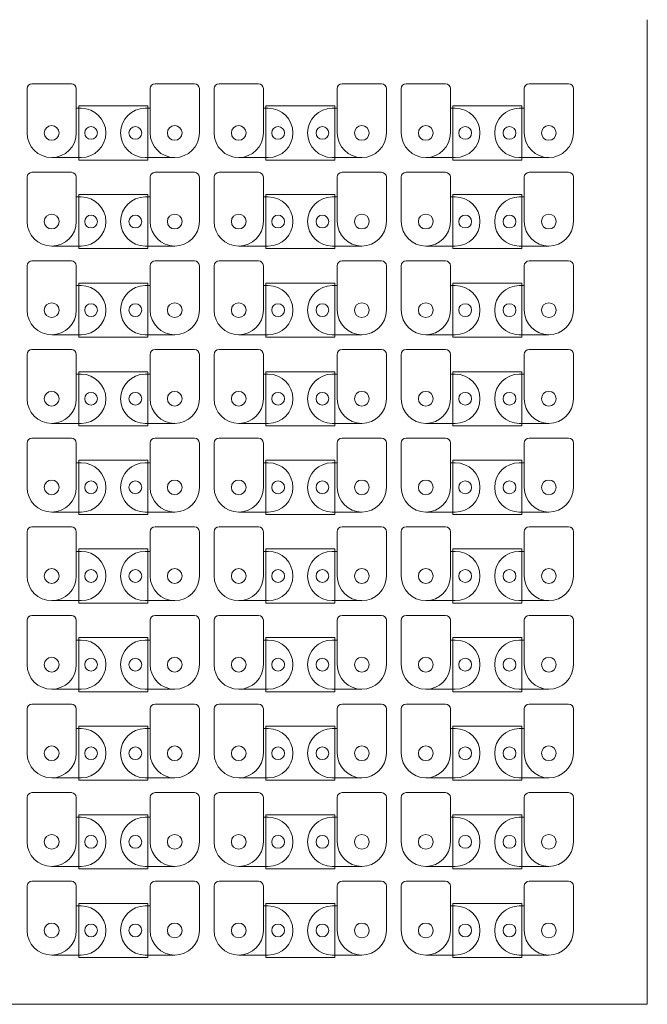
# Model space of a CAD drawing. Units: millimetres. Extents: x -30 to 250, y -5 to 200.
# Drawn here: x 122 to 250, y 0 to 200 of the extents above; entities that cross this region are included whole.
import ezdxf

# ---------------------------------------------------------------- set-up
doc = ezdxf.new("R2010")
doc.units = ezdxf.units.MM
doc.layers.get('0').update_dxf_attribs({"linetype": 'CONTINUOUS', "lineweight": 0})

msp = doc.modelspace()

# ---------------------------------------------------------------- linework, layer by layer
for p, q in [((250, 0), (250, 200)), ((124, 177), (124, 186)), ((125, 187), (133, 187)), ((134, 186), (134, 182)), ((149, 186), (149, 182)), ((158, 187), (150, 187)), ((159, 177), (159, 186)), ((162, 177), (162, 186)), ((163, 187), (171, 187)), ((172, 186), (172, 182)), ((187, 186), (187, 182)), ((196, 187), (188, 187)), ((197, 177), (197, 186)), ((200, 177), (200, 186)), ((201, 187), (209, 187)), ((210, 186), (210, 182)), ((225, 186), (225, 182)), ((234, 187), (226, 187)), ((235, 177), (235, 186)), ((135, 182), (134, 182)), ((134, 182), (134, 177)), ((134.5, 182.5), (148.5, 182.5)), ((134.5, 171.5), (134.5, 182.5)), ((148, 182), (149, 182)), ((148.5, 182.5), (148.5, 171.5)), ((149, 182), (149, 177)), ((173, 182), (172, 182)), ((172, 182), (172, 177)), ((172.5, 182.5), (186.5, 182.5)), ((172.5, 171.5), (172.5, 182.5)), ((186, 182), (187, 182)), ((186.5, 182.5), (186.5, 171.5)), ((187, 182), (187, 177)), ((211, 182), (210, 182)), ((210, 182), (210, 177)), ((210.5, 182.5), (224.5, 182.5)), ((210.5, 171.5), (210.5, 182.5)), ((224, 182), (225, 182)), ((224.5, 182.5), (224.5, 171.5)), ((225, 182), (225, 177)), ((140, 177), (140, 177)), ((143, 177), (143, 177)), ((178, 177), (178, 177)), ((181, 177), (181, 177)), ((216, 177), (216, 177)), ((219, 177), (219, 177)), ((129, 172), (129, 172)), ((129, 172), (134, 172)), ((134, 172), (135, 172)), ((149, 172), (148, 172)), ((154, 172), (149, 172)), ((154, 172), (154, 172)), ((167, 172), (167, 172)), ((167, 172), (172, 172)), ((172, 172), (173, 172)), ((187, 172), (186, 172)), ((192, 172), (187, 172)), ((192, 172), (192, 172)), ((205, 172), (205, 172)), ((205, 172), (210, 172)), ((210, 172), (211, 172)), ((225, 172), (224, 172)), ((230, 172), (225, 172)), ((230, 172), (230, 172)), ((148.5, 171.5), (134.5, 171.5)), ((186.5, 171.5), (172.5, 171.5)), ((224.5, 171.5), (210.5, 171.5)), ((124, 159), (124, 168)), ((125, 169), (133, 169)), ((134, 168), (134, 164)), ((149, 168), (149, 164)), ((158, 169), (150, 169)), ((159, 159), (159, 168)), ((162, 159), (162, 168)), ((163, 169), (171, 169)), ((172, 168), (172, 164)), ((187, 168), (187, 164)), ((196, 169), (188, 169)), ((197, 159), (197, 168)), ((200, 159), (200, 168)), ((201, 169), (209, 169)), ((210, 168), (210, 164)), ((225, 168), (225, 164)), ((234, 169), (226, 169)), ((235, 159), (235, 168)), ((135, 164), (134, 164)), ((134, 164), (134, 159)), ((134.5, 164.5), (148.5, 164.5)), ((134.5, 153.5), (134.5, 164.5)), ((148, 164), (149, 164)), ((148.5, 164.5), (148.5, 153.5)), ((149, 164), (149, 159)), ((173, 164), (172, 164)), ((172, 164), (172, 159)), ((172.5, 164.5), (186.5, 164.5)), ((172.5, 153.5), (172.5, 164.5)), ((186, 164), (187, 164)), ((186.5, 164.5), (186.5, 153.5)), ((187, 164), (187, 159)), ((211, 164), (210, 164)), ((210, 164), (210, 159)), ((210.5, 164.5), (224.5, 164.5)), ((210.5, 153.5), (210.5, 164.5)), ((224, 164), (225, 164)), ((224.5, 164.5), (224.5, 153.5)), ((225, 164), (225, 159)), ((140, 159), (140, 159)), ((143, 159), (143, 159)), ((178, 159), (178, 159)), ((181, 159), (181, 159)), ((216, 159), (216, 159)), ((219, 159), (219, 159)), ((129, 154), (129, 154)), ((129, 154), (134, 154)), ((134, 154), (135, 154)), ((149, 154), (148, 154)), ((154, 154), (149, 154)), ((154, 154), (154, 154)), ((167, 154), (167, 154)), ((167, 154), (172, 154)), ((172, 154), (173, 154)), ((187, 154), (186, 154)), ((192, 154), (187, 154)), ((192, 154), (192, 154)), ((205, 154), (205, 154)), ((205, 154), (210, 154)), ((210, 154), (211, 154)), ((225, 154), (224, 154)), ((230, 154), (225, 154)), ((230, 154), (230, 154)), ((148.5, 153.5), (134.5, 153.5)), ((186.5, 153.5), (172.5, 153.5)), ((224.5, 153.5), (210.5, 153.5)), ((124, 141), (124, 150)), ((125, 151), (133, 151)), ((134, 150), (134, 146)), ((149, 150), (149, 146)), ((158, 151), (150, 151)), ((159, 141), (159, 150)), ((162, 141), (162, 150)), ((163, 151), (171, 151)), ((172, 150), (172, 146)), ((187, 150), (187, 146)), ((196, 151), (188, 151)), ((197, 141), (197, 150)), ((200, 141), (200, 150)), ((201, 151), (209, 151)), ((210, 150), (210, 146)), ((225, 150), (225, 146)), ((234, 151), (226, 151)), ((235, 141), (235, 150)), ((135, 146), (134, 146)), ((134, 146), (134, 141)), ((134.5, 146.5), (148.5, 146.5)), ((134.5, 135.5), (134.5, 146.5)), ((148, 146), (149, 146)), ((148.5, 146.5), (148.5, 135.5)), ((149, 146), (149, 141)), ((173, 146), (172, 146)), ((172, 146), (172, 141)), ((172.5, 146.5), (186.5, 146.5)), ((172.5, 135.5), (172.5, 146.5)), ((186, 146), (187, 146)), ((186.5, 146.5), (186.5, 135.5)), ((187, 146), (187, 141)), ((211, 146), (210, 146)), ((210, 146), (210, 141)), ((210.5, 146.5), (224.5, 146.5)), ((210.5, 135.5), (210.5, 146.5)), ((224, 146), (225, 146)), ((224.5, 146.5), (224.5, 135.5)), ((225, 146), (225, 141)), ((140, 141), (140, 141)), ((143, 141), (143, 141)), ((178, 141), (178, 141)), ((181, 141), (181, 141)), ((216, 141), (216, 141)), ((219, 141), (219, 141)), ((129, 136), (129, 136)), ((129, 136), (134, 136)), ((134, 136), (135, 136)), ((149, 136), (148, 136)), ((154, 136), (149, 136)), ((154, 136), (154, 136)), ((167, 136), (167, 136)), ((167, 136), (172, 136)), ((172, 136), (173, 136)), ((187, 136), (186, 136)), ((192, 136), (187, 136)), ((192, 136), (192, 136)), ((205, 136), (205, 136)), ((205, 136), (210, 136)), ((210, 136), (211, 136)), ((225, 136), (224, 136)), ((230, 136), (225, 136)), ((230, 136), (230, 136)), ((148.5, 135.5), (134.5, 135.5)), ((186.5, 135.5), (172.5, 135.5)), ((224.5, 135.5), (210.5, 135.5)), ((124, 123), (124, 132)), ((125, 133), (133, 133)), ((134, 132), (134, 128)), ((149, 132), (149, 128)), ((158, 133), (150, 133)), ((159, 123), (159, 132)), ((162, 123), (162, 132)), ((163, 133), (171, 133)), ((172, 132), (172, 128)), ((187, 132), (187, 128)), ((196, 133), (188, 133)), ((197, 123), (197, 132)), ((200, 123), (200, 132)), ((201, 133), (209, 133)), ((210, 132), (210, 128)), ((225, 132), (225, 128)), ((234, 133), (226, 133)), ((235, 123), (235, 132)), ((135, 128), (134, 128)), ((134, 128), (134, 123)), ((134.5, 128.5), (148.5, 128.5)), ((134.5, 117.5), (134.5, 128.5)), ((148, 128), (149, 128)), ((148.5, 128.5), (148.5, 117.5)), ((149, 128), (149, 123)), ((173, 128), (172, 128)), ((172, 128), (172, 123)), ((172.5, 128.5), (186.5, 128.5)), ((172.5, 117.5), (172.5, 128.5)), ((186, 128), (187, 128)), ((186.5, 128.5), (186.5, 117.5)), ((187, 128), (187, 123)), ((211, 128), (210, 128)), ((210, 128), (210, 123)), ((210.5, 128.5), (224.5, 128.5)), ((210.5, 117.5), (210.5, 128.5)), ((224, 128), (225, 128)), ((224.5, 128.5), (224.5, 117.5)), ((225, 128), (225, 123)), ((140, 123), (140, 123)), ((143, 123), (143, 123)), ((178, 123), (178, 123)), ((181, 123), (181, 123)), ((216, 123), (216, 123)), ((219, 123), (219, 123)), ((129, 118), (129, 118)), ((129, 118), (134, 118)), ((134, 118), (135, 118)), ((149, 118), (148, 118)), ((154, 118), (149, 118)), ((154, 118), (154, 118)), ((167, 118), (167, 118)), ((167, 118), (172, 118)), ((172, 118), (173, 118)), ((187, 118), (186, 118)), ((192, 118), (187, 118)), ((192, 118), (192, 118)), ((205, 118), (205, 118)), ((205, 118), (210, 118)), ((210, 118), (211, 118)), ((225, 118), (224, 118)), ((230, 118), (225, 118)), ((230, 118), (230, 118)), ((148.5, 117.5), (134.5, 117.5)), ((186.5, 117.5), (172.5, 117.5)), ((224.5, 117.5), (210.5, 117.5)), ((124, 105), (124, 114)), ((125, 115), (133, 115)), ((134, 114), (134, 110)), ((149, 114), (149, 110)), ((158, 115), (150, 115)), ((159, 105), (159, 114)), ((162, 105), (162, 114)), ((163, 115), (171, 115)), ((172, 114), (172, 110)), ((187, 114), (187, 110)), ((196, 115), (188, 115)), ((197, 105), (197, 114)), ((200, 105), (200, 114)), ((201, 115), (209, 115)), ((210, 114), (210, 110)), ((225, 114), (225, 110)), ((234, 115), (226, 115)), ((235, 105), (235, 114)), ((135, 110), (134, 110)), ((134, 110), (134, 105)), ((134.5, 110.5), (148.5, 110.5)), ((134.5, 99.5), (134.5, 110.5)), ((148, 110), (149, 110)), ((148.5, 110.5), (148.5, 99.5)), ((149, 110), (149, 105)), ((173, 110), (172, 110)), ((172, 110), (172, 105)), ((172.5, 110.5), (186.5, 110.5)), ((172.5, 99.5), (172.5, 110.5)), ((186, 110), (187, 110)), ((186.5, 110.5), (186.5, 99.5)), ((187, 110), (187, 105)), ((211, 110), (210, 110)), ((210, 110), (210, 105)), ((210.5, 110.5), (224.5, 110.5)), ((210.5, 99.5), (210.5, 110.5)), ((224, 110), (225, 110)), ((224.5, 110.5), (224.5, 99.5)), ((225, 110), (225, 105)), ((140, 105), (140, 105)), ((143, 105), (143, 105)), ((178, 105), (178, 105)), ((181, 105), (181, 105)), ((216, 105), (216, 105)), ((219, 105), (219, 105)), ((129, 100), (129, 100)), ((129, 100), (134, 100)), ((134, 100), (135, 100)), ((149, 100), (148, 100)), ((154, 100), (149, 100)), ((154, 100), (154, 100)), ((167, 100), (167, 100)), ((167, 100), (172, 100)), ((172, 100), (173, 100)), ((187, 100), (186, 100)), ((192, 100), (187, 100)), ((192, 100), (192, 100)), ((205, 100), (205, 100)), ((205, 100), (210, 100)), ((210, 100), (211, 100)), ((225, 100), (224, 100)), ((230, 100), (225, 100)), ((230, 100), (230, 100)), ((148.5, 99.5), (134.5, 99.5)), ((186.5, 99.5), (172.5, 99.5)), ((224.5, 99.5), (210.5, 99.5)), ((124, 87), (124, 96)), ((125, 97), (133, 97)), ((134, 96), (134, 92)), ((149, 96), (149, 92)), ((158, 97), (150, 97)), ((159, 87), (159, 96)), ((162, 87), (162, 96)), ((163, 97), (171, 97)), ((172, 96), (172, 92)), ((187, 96), (187, 92)), ((196, 97), (188, 97)), ((197, 87), (197, 96)), ((200, 87), (200, 96)), ((201, 97), (209, 97)), ((210, 96), (210, 92)), ((225, 96), (225, 92)), ((234, 97), (226, 97)), ((235, 87), (235, 96)), ((135, 92), (134, 92)), ((134, 92), (134, 87)), ((134.5, 92.5), (148.5, 92.5)), ((134.5, 81.5), (134.5, 92.5)), ((148, 92), (149, 92)), ((148.5, 92.5), (148.5, 81.5)), ((149, 92), (149, 87)), ((173, 92), (172, 92)), ((172, 92), (172, 87)), ((172.5, 92.5), (186.5, 92.5)), ((172.5, 81.5), (172.5, 92.5)), ((186, 92), (187, 92)), ((186.5, 92.5), (186.5, 81.5)), ((187, 92), (187, 87)), ((211, 92), (210, 92)), ((210, 92), (210, 87)), ((210.5, 92.5), (224.5, 92.5)), ((210.5, 81.5), (210.5, 92.5)), ((224, 92), (225, 92)), ((224.5, 92.5), (224.5, 81.5)), ((225, 92), (225, 87)), ((140, 87), (140, 87)), ((143, 87), (143, 87)), ((178, 87), (178, 87)), ((181, 87), (181, 87)), ((216, 87), (216, 87)), ((219, 87), (219, 87)), ((129, 82), (129, 82)), ((129, 82), (134, 82)), ((134, 82), (135, 82)), ((149, 82), (148, 82)), ((154, 82), (149, 82)), ((154, 82), (154, 82)), ((167, 82), (167, 82)), ((167, 82), (172, 82)), ((172, 82), (173, 82)), ((187, 82), (186, 82)), ((192, 82), (187, 82)), ((192, 82), (192, 82)), ((205, 82), (205, 82)), ((205, 82), (210, 82)), ((210, 82), (211, 82)), ((225, 82), (224, 82)), ((230, 82), (225, 82)), ((230, 82), (230, 82)), ((148.5, 81.5), (134.5, 81.5)), ((186.5, 81.5), (172.5, 81.5)), ((224.5, 81.5), (210.5, 81.5)), ((124, 69), (124, 78)), ((125, 79), (133, 79)), ((134, 78), (134, 74)), ((149, 78), (149, 74)), ((158, 79), (150, 79)), ((159, 69), (159, 78)), ((162, 69), (162, 78)), ((163, 79), (171, 79)), ((172, 78), (172, 74)), ((187, 78), (187, 74)), ((196, 79), (188, 79)), ((197, 69), (197, 78)), ((200, 69), (200, 78)), ((201, 79), (209, 79)), ((210, 78), (210, 74)), ((225, 78), (225, 74)), ((234, 79), (226, 79)), ((235, 69), (235, 78)), ((135, 74), (134, 74)), ((134, 74), (134, 69)), ((134.5, 74.5), (148.5, 74.5)), ((134.5, 63.5), (134.5, 74.5)), ((148, 74), (149, 74)), ((148.5, 74.5), (148.5, 63.5)), ((149, 74), (149, 69)), ((173, 74), (172, 74)), ((172, 74), (172, 69)), ((172.5, 74.5), (186.5, 74.5)), ((172.5, 63.5), (172.5, 74.5)), ((186, 74), (187, 74)), ((186.5, 74.5), (186.5, 63.5)), ((187, 74), (187, 69)), ((211, 74), (210, 74)), ((210, 74), (210, 69)), ((210.5, 74.5), (224.5, 74.5)), ((210.5, 63.5), (210.5, 74.5)), ((224, 74), (225, 74)), ((224.5, 74.5), (224.5, 63.5)), ((225, 74), (225, 69)), ((140, 69), (140, 69)), ((143, 69), (143, 69)), ((178, 69), (178, 69)), ((181, 69), (181, 69)), ((216, 69), (216, 69)), ((219, 69), (219, 69)), ((129, 64), (129, 64)), ((129, 64), (134, 64)), ((134, 64), (135, 64)), ((149, 64), (148, 64)), ((154, 64), (149, 64)), ((154, 64), (154, 64)), ((167, 64), (167, 64)), ((167, 64), (172, 64)), ((172, 64), (173, 64)), ((187, 64), (186, 64)), ((192, 64), (187, 64)), ((192, 64), (192, 64)), ((205, 64), (205, 64)), ((205, 64), (210, 64)), ((210, 64), (211, 64)), ((225, 64), (224, 64)), ((230, 64), (225, 64)), ((230, 64), (230, 64)), ((148.5, 63.5), (134.5, 63.5)), ((186.5, 63.5), (172.5, 63.5)), ((224.5, 63.5), (210.5, 63.5)), ((124, 51), (124, 60)), ((125, 61), (133, 61)), ((134, 60), (134, 56)), ((149, 60), (149, 56)), ((158, 61), (150, 61)), ((159, 51), (159, 60)), ((162, 51), (162, 60)), ((163, 61), (171, 61)), ((172, 60), (172, 56)), ((187, 60), (187, 56)), ((196, 61), (188, 61)), ((197, 51), (197, 60)), ((200, 51), (200, 60)), ((201, 61), (209, 61)), ((210, 60), (210, 56)), ((225, 60), (225, 56)), ((234, 61), (226, 61)), ((235, 51), (235, 60)), ((135, 56), (134, 56)), ((134, 56), (134, 51)), ((134.5, 56.5), (148.5, 56.5)), ((134.5, 45.5), (134.5, 56.5)), ((148, 56), (149, 56)), ((148.5, 56.5), (148.5, 45.5)), ((149, 56), (149, 51)), ((173, 56), (172, 56)), ((172, 56), (172, 51)), ((172.5, 56.5), (186.5, 56.5)), ((172.5, 45.5), (172.5, 56.5)), ((186, 56), (187, 56)), ((186.5, 56.5), (186.5, 45.5)), ((187, 56), (187, 51)), ((211, 56), (210, 56)), ((210, 56), (210, 51)), ((210.5, 56.5), (224.5, 56.5)), ((210.5, 45.5), (210.5, 56.5)), ((224, 56), (225, 56)), ((224.5, 56.5), (224.5, 45.5)), ((225, 56), (225, 51)), ((140, 51), (140, 51)), ((143, 51), (143, 51)), ((178, 51), (178, 51)), ((181, 51), (181, 51)), ((216, 51), (216, 51)), ((219, 51), (219, 51)), ((129, 46), (129, 46)), ((129, 46), (134, 46)), ((134, 46), (135, 46)), ((149, 46), (148, 46)), ((154, 46), (149, 46)), ((154, 46), (154, 46)), ((167, 46), (167, 46)), ((167, 46), (172, 46)), ((172, 46), (173, 46)), ((187, 46), (186, 46)), ((192, 46), (187, 46)), ((192, 46), (192, 46)), ((205, 46), (205, 46)), ((205, 46), (210, 46)), ((210, 46), (211, 46)), ((225, 46), (224, 46)), ((230, 46), (225, 46)), ((230, 46), (230, 46)), ((148.5, 45.5), (134.5, 45.5)), ((186.5, 45.5), (172.5, 45.5)), ((224.5, 45.5), (210.5, 45.5)), ((124, 33), (124, 42)), ((125, 43), (133, 43)), ((134, 42), (134, 38)), ((149, 42), (149, 38)), ((158, 43), (150, 43)), ((159, 33), (159, 42)), ((162, 33), (162, 42)), ((163, 43), (171, 43)), ((172, 42), (172, 38)), ((187, 42), (187, 38)), ((196, 43), (188, 43)), ((197, 33), (197, 42)), ((200, 33), (200, 42)), ((201, 43), (209, 43)), ((210, 42), (210, 38)), ((225, 42), (225, 38)), ((234, 43), (226, 43)), ((235, 33), (235, 42)), ((135, 38), (134, 38)), ((134, 38), (134, 33)), ((134.5, 38.5), (148.5, 38.5)), ((134.5, 27.5), (134.5, 38.5)), ((148, 38), (149, 38)), ((148.5, 38.5), (148.5, 27.5)), ((149, 38), (149, 33)), ((173, 38), (172, 38)), ((172, 38), (172, 33)), ((172.5, 38.5), (186.5, 38.5)), ((172.5, 27.5), (172.5, 38.5)), ((186, 38), (187, 38)), ((186.5, 38.5), (186.5, 27.5)), ((187, 38), (187, 33)), ((211, 38), (210, 38)), ((210, 38), (210, 33)), ((210.5, 38.5), (224.5, 38.5)), ((210.5, 27.5), (210.5, 38.5)), ((224, 38), (225, 38)), ((224.5, 38.5), (224.5, 27.5)), ((225, 38), (225, 33)), ((140, 33), (140, 33)), ((143, 33), (143, 33)), ((178, 33), (178, 33)), ((181, 33), (181, 33)), ((216, 33), (216, 33)), ((219, 33), (219, 33)), ((129, 28), (129, 28)), ((129, 28), (134, 28)), ((134, 28), (135, 28)), ((149, 28), (148, 28)), ((154, 28), (149, 28)), ((154, 28), (154, 28)), ((167, 28), (167, 28)), ((167, 28), (172, 28)), ((172, 28), (173, 28)), ((187, 28), (186, 28)), ((192, 28), (187, 28)), ((192, 28), (192, 28)), ((205, 28), (205, 28)), ((205, 28), (210, 28)), ((210, 28), (211, 28)), ((225, 28), (224, 28)), ((230, 28), (225, 28)), ((230, 28), (230, 28)), ((148.5, 27.5), (134.5, 27.5)), ((186.5, 27.5), (172.5, 27.5)), ((224.5, 27.5), (210.5, 27.5)), ((124, 15), (124, 24)), ((125, 25), (133, 25)), ((134, 24), (134, 20)), ((158, 25), (150, 25)), ((159, 15), (159, 24)), ((162, 15), (162, 24)), ((163, 25), (171, 25)), ((172, 24), (172, 20)), ((196, 25), (188, 25)), ((197, 15), (197, 24)), ((200, 15), (200, 24)), ((201, 25), (209, 25)), ((210, 24), (210, 20)), ((234, 25), (226, 25)), ((235, 15), (235, 24)), ((149, 24), (149, 20)), ((187, 24), (187, 20)), ((225, 24), (225, 20)), ((135, 20), (134, 20)), ((134, 20), (134, 15)), ((134.5, 20.5), (148.5, 20.5)), ((134.5, 9.5), (134.5, 20.5)), ((148, 20), (149, 20)), ((148.5, 20.5), (148.5, 9.5)), ((149, 20), (149, 15)), ((173, 20), (172, 20)), ((172, 20), (172, 15)), ((172.5, 20.5), (186.5, 20.5)), ((172.5, 9.5), (172.5, 20.5)), ((186, 20), (187, 20)), ((186.5, 20.5), (186.5, 9.5)), ((187, 20), (187, 15)), ((211, 20), (210, 20)), ((210, 20), (210, 15)), ((210.5, 20.5), (224.5, 20.5)), ((210.5, 9.5), (210.5, 20.5)), ((224, 20), (225, 20)), ((224.5, 20.5), (224.5, 9.5)), ((225, 20), (225, 15)), ((140, 15), (140, 15)), ((143, 15), (143, 15)), ((178, 15), (178, 15)), ((181, 15), (181, 15)), ((216, 15), (216, 15)), ((219, 15), (219, 15)), ((129, 10), (129, 10)), ((129, 10), (134, 10)), ((134, 10), (135, 10)), ((154, 10), (149, 10)), ((154, 10), (154, 10)), ((167, 10), (167, 10)), ((167, 10), (172, 10)), ((172, 10), (173, 10)), ((192, 10), (187, 10)), ((192, 10), (192, 10)), ((205, 10), (205, 10)), ((205, 10), (210, 10)), ((210, 10), (211, 10)), ((230, 10), (225, 10)), ((230, 10), (230, 10)), ((148.5, 9.5), (134.5, 9.5)), ((149, 10), (148, 10)), ((186.5, 9.5), (172.5, 9.5)), ((187, 10), (186, 10)), ((224.5, 9.5), (210.5, 9.5)), ((225, 10), (224, 10)), ((0, 0), (250, 0))]:
    msp.add_line(p, q)
for centre, radius in [((129, 177), 1.5), ((137, 177), 1.3), ((146, 177), 1.3), ((154, 177), 1.5), ((167, 177), 1.5), ((175, 177), 1.3), ((184, 177), 1.3), ((192, 177), 1.5), ((205, 177), 1.5), ((213, 177), 1.3), ((222, 177), 1.3), ((230, 177), 1.5), ((129, 159), 1.5), ((137, 159), 1.3), ((146, 159), 1.3), ((154, 159), 1.5), ((167, 159), 1.5), ((175, 159), 1.3), ((184, 159), 1.3), ((192, 159), 1.5), ((205, 159), 1.5), ((213, 159), 1.3), ((222, 159), 1.3), ((230, 159), 1.5), ((129, 141), 1.5), ((137, 141), 1.3), ((146, 141), 1.3), ((154, 141), 1.5), ((167, 141), 1.5), ((175, 141), 1.3), ((184, 141), 1.3), ((192, 141), 1.5), ((205, 141), 1.5), ((213, 141), 1.3), ((222, 141), 1.3), ((230, 141), 1.5), ((129, 123), 1.5), ((137, 123), 1.3), ((146, 123), 1.3), ((154, 123), 1.5), ((167, 123), 1.5), ((175, 123), 1.3), ((184, 123), 1.3), ((192, 123), 1.5), ((205, 123), 1.5), ((213, 123), 1.3), ((222, 123), 1.3), ((230, 123), 1.5), ((129, 105), 1.5), ((137, 105), 1.3), ((146, 105), 1.3), ((154, 105), 1.5), ((167, 105), 1.5), ((175, 105), 1.3), ((184, 105), 1.3), ((192, 105), 1.5), ((205, 105), 1.5), ((213, 105), 1.3), ((222, 105), 1.3), ((230, 105), 1.5), ((129, 87), 1.5), ((137, 87), 1.3), ((146, 87), 1.3), ((154, 87), 1.5), ((167, 87), 1.5), ((175, 87), 1.3), ((184, 87), 1.3), ((192, 87), 1.5), ((205, 87), 1.5), ((213, 87), 1.3), ((222, 87), 1.3), ((230, 87), 1.5), ((129, 69), 1.5), ((137, 69), 1.3), ((146, 69), 1.3), ((154, 69), 1.5), ((167, 69), 1.5), ((175, 69), 1.3), ((184, 69), 1.3), ((192, 69), 1.5), ((205, 69), 1.5), ((213, 69), 1.3), ((222, 69), 1.3), ((230, 69), 1.5), ((129, 51), 1.5), ((137, 51), 1.3), ((146, 51), 1.3), ((154, 51), 1.5), ((167, 51), 1.5), ((175, 51), 1.3), ((184, 51), 1.3), ((192, 51), 1.5), ((205, 51), 1.5), ((213, 51), 1.3), ((222, 51), 1.3), ((230, 51), 1.5), ((129, 33), 1.5), ((137, 33), 1.3), ((146, 33), 1.3), ((154, 33), 1.5), ((167, 33), 1.5), ((175, 33), 1.3), ((184, 33), 1.3), ((192, 33), 1.5), ((205, 33), 1.5), ((213, 33), 1.3), ((222, 33), 1.3), ((230, 33), 1.5), ((129, 15), 1.5), ((137, 15), 1.3), ((146, 15), 1.3), ((154, 15), 1.5), ((167, 15), 1.5), ((175, 15), 1.3), ((184, 15), 1.3), ((192, 15), 1.5), ((205, 15), 1.5), ((213, 15), 1.3), ((222, 15), 1.3), ((230, 15), 1.5)]:
    msp.add_circle(centre, radius)
for centre, radius, start, end in [((125, 186), 1, 90, 180), ((133, 186), 1, 0, 90), ((150, 186), 1, 90, 180), ((158, 186), 1, 360, 90), ((163, 186), 1, 90, 180), ((171, 186), 1, 0, 90), ((188, 186), 1, 90, 180), ((196, 186), 1, 360, 90), ((201, 186), 1, 90, 180), ((209, 186), 1, 0, 90), ((226, 186), 1, 90, 180), ((234, 186), 1, 360, 90), ((135, 177), 5, 0, 90), ((148, 177), 5, 90, 180), ((173, 177), 5, 0, 90), ((186, 177), 5, 90, 180), ((211, 177), 5, 0, 90), ((224, 177), 5, 90, 180), ((129, 177), 5, 180, 270), ((129, 177), 5, 270, 0), ((135, 177), 5, 270, 0), ((148, 177), 5, 180, 270), ((154, 177), 5, 180, 270), ((154, 177), 5, 270, 360), ((167, 177), 5, 180, 270), ((167, 177), 5, 270, 0), ((173, 177), 5, 270, 0), ((186, 177), 5, 180, 270), ((192, 177), 5, 180, 270), ((192, 177), 5, 270, 360), ((205, 177), 5, 180, 270), ((205, 177), 5, 270, 0), ((211, 177), 5, 270, 0), ((224, 177), 5, 180, 270), ((230, 177), 5, 180, 270), ((230, 177), 5, 270, 360), ((125, 168), 1, 90, 180), ((133, 168), 1, 0, 90), ((150, 168), 1, 90, 180), ((158, 168), 1, 360, 90), ((163, 168), 1, 90, 180), ((171, 168), 1, 0, 90), ((188, 168), 1, 90, 180), ((196, 168), 1, 360, 90), ((201, 168), 1, 90, 180), ((209, 168), 1, 0, 90), ((226, 168), 1, 90, 180), ((234, 168), 1, 360, 90), ((135, 159), 5, 0, 90), ((148, 159), 5, 90, 180), ((173, 159), 5, 0, 90), ((186, 159), 5, 90, 180), ((211, 159), 5, 0, 90), ((224, 159), 5, 90, 180), ((129, 159), 5, 180, 270), ((129, 159), 5, 270, 0), ((135, 159), 5, 270, 0), ((148, 159), 5, 180, 270), ((154, 159), 5, 180, 270), ((154, 159), 5, 270, 360), ((167, 159), 5, 180, 270), ((167, 159), 5, 270, 0), ((173, 159), 5, 270, 0), ((186, 159), 5, 180, 270), ((192, 159), 5, 180, 270), ((192, 159), 5, 270, 360), ((205, 159), 5, 180, 270), ((205, 159), 5, 270, 0), ((211, 159), 5, 270, 0), ((224, 159), 5, 180, 270), ((230, 159), 5, 180, 270), ((230, 159), 5, 270, 360), ((125, 150), 1, 90, 180), ((133, 150), 1, 0, 90), ((150, 150), 1, 90, 180), ((158, 150), 1, 360, 90), ((163, 150), 1, 90, 180), ((171, 150), 1, 0, 90), ((188, 150), 1, 90, 180), ((196, 150), 1, 360, 90), ((201, 150), 1, 90, 180), ((209, 150), 1, 0, 90), ((226, 150), 1, 90, 180), ((234, 150), 1, 360, 90), ((135, 141), 5, 0, 90), ((148, 141), 5, 90, 180), ((173, 141), 5, 0, 90), ((186, 141), 5, 90, 180), ((211, 141), 5, 0, 90), ((224, 141), 5, 90, 180), ((129, 141), 5, 180, 270), ((129, 141), 5, 270, 0), ((135, 141), 5, 270, 0), ((148, 141), 5, 180, 270), ((154, 141), 5, 180, 270), ((154, 141), 5, 270, 360), ((167, 141), 5, 180, 270), ((167, 141), 5, 270, 0), ((173, 141), 5, 270, 0), ((186, 141), 5, 180, 270), ((192, 141), 5, 180, 270), ((192, 141), 5, 270, 360), ((205, 141), 5, 180, 270), ((205, 141), 5, 270, 0), ((211, 141), 5, 270, 0), ((224, 141), 5, 180, 270), ((230, 141), 5, 180, 270), ((230, 141), 5, 270, 360), ((125, 132), 1, 90, 180), ((133, 132), 1, 0, 90), ((150, 132), 1, 90, 180), ((158, 132), 1, 360, 90), ((163, 132), 1, 90, 180), ((171, 132), 1, 0, 90), ((188, 132), 1, 90, 180), ((196, 132), 1, 360, 90), ((201, 132), 1, 90, 180), ((209, 132), 1, 0, 90), ((226, 132), 1, 90, 180), ((234, 132), 1, 360, 90), ((135, 123), 5, 0, 90), ((148, 123), 5, 90, 180), ((173, 123), 5, 0, 90), ((186, 123), 5, 90, 180), ((211, 123), 5, 0, 90), ((224, 123), 5, 90, 180), ((129, 123), 5, 180, 270), ((129, 123), 5, 270, 0), ((135, 123), 5, 270, 0), ((148, 123), 5, 180, 270), ((154, 123), 5, 180, 270), ((154, 123), 5, 270, 360), ((167, 123), 5, 180, 270), ((167, 123), 5, 270, 0), ((173, 123), 5, 270, 0), ((186, 123), 5, 180, 270), ((192, 123), 5, 180, 270), ((192, 123), 5, 270, 360), ((205, 123), 5, 180, 270), ((205, 123), 5, 270, 0), ((211, 123), 5, 270, 0), ((224, 123), 5, 180, 270), ((230, 123), 5, 180, 270), ((230, 123), 5, 270, 360), ((125, 114), 1, 90, 180), ((133, 114), 1, 0, 90), ((150, 114), 1, 90, 180), ((158, 114), 1, 360, 90), ((163, 114), 1, 90, 180), ((171, 114), 1, 0, 90), ((188, 114), 1, 90, 180), ((196, 114), 1, 360, 90), ((201, 114), 1, 90, 180), ((209, 114), 1, 0, 90), ((226, 114), 1, 90, 180), ((234, 114), 1, 360, 90), ((135, 105), 5, 0, 90), ((148, 105), 5, 90, 180), ((173, 105), 5, 0, 90), ((186, 105), 5, 90, 180), ((211, 105), 5, 0, 90), ((224, 105), 5, 90, 180), ((129, 105), 5, 180, 270), ((129, 105), 5, 270, 0), ((135, 105), 5, 270, 0), ((148, 105), 5, 180, 270), ((154, 105), 5, 180, 270), ((154, 105), 5, 270, 360), ((167, 105), 5, 180, 270), ((167, 105), 5, 270, 0), ((173, 105), 5, 270, 0), ((186, 105), 5, 180, 270), ((192, 105), 5, 180, 270), ((192, 105), 5, 270, 360), ((205, 105), 5, 180, 270), ((205, 105), 5, 270, 0), ((211, 105), 5, 270, 0), ((224, 105), 5, 180, 270), ((230, 105), 5, 180, 270), ((230, 105), 5, 270, 360), ((125, 96), 1, 90, 180), ((133, 96), 1, 0, 90), ((150, 96), 1, 90, 180), ((158, 96), 1, 360, 90), ((163, 96), 1, 90, 180), ((171, 96), 1, 0, 90), ((188, 96), 1, 90, 180), ((196, 96), 1, 360, 90), ((201, 96), 1, 90, 180), ((209, 96), 1, 0, 90), ((226, 96), 1, 90, 180), ((234, 96), 1, 360, 90), ((135, 87), 5, 0, 90), ((148, 87), 5, 90, 180), ((173, 87), 5, 0, 90), ((186, 87), 5, 90, 180), ((211, 87), 5, 0, 90), ((224, 87), 5, 90, 180), ((129, 87), 5, 180, 270), ((129, 87), 5, 270, 0), ((135, 87), 5, 270, 0), ((148, 87), 5, 180, 270), ((154, 87), 5, 180, 270), ((154, 87), 5, 270, 360), ((167, 87), 5, 180, 270), ((167, 87), 5, 270, 0), ((173, 87), 5, 270, 0), ((186, 87), 5, 180, 270), ((192, 87), 5, 180, 270), ((192, 87), 5, 270, 360), ((205, 87), 5, 180, 270), ((205, 87), 5, 270, 0), ((211, 87), 5, 270, 0), ((224, 87), 5, 180, 270), ((230, 87), 5, 180, 270), ((230, 87), 5, 270, 360), ((125, 78), 1, 90, 180), ((133, 78), 1, 0, 90), ((150, 78), 1, 90, 180), ((158, 78), 1, 360, 90), ((163, 78), 1, 90, 180), ((171, 78), 1, 0, 90), ((188, 78), 1, 90, 180), ((196, 78), 1, 360, 90), ((201, 78), 1, 90, 180), ((209, 78), 1, 0, 90), ((226, 78), 1, 90, 180), ((234, 78), 1, 360, 90), ((135, 69), 5, 0, 90), ((148, 69), 5, 90, 180), ((173, 69), 5, 0, 90), ((186, 69), 5, 90, 180), ((211, 69), 5, 0, 90), ((224, 69), 5, 90, 180), ((129, 69), 5, 180, 270), ((129, 69), 5, 270, 0), ((135, 69), 5, 270, 0), ((148, 69), 5, 180, 270), ((154, 69), 5, 180, 270), ((154, 69), 5, 270, 360), ((167, 69), 5, 180, 270), ((167, 69), 5, 270, 0), ((173, 69), 5, 270, 0), ((186, 69), 5, 180, 270), ((192, 69), 5, 180, 270), ((192, 69), 5, 270, 360), ((205, 69), 5, 180, 270), ((205, 69), 5, 270, 0), ((211, 69), 5, 270, 0), ((224, 69), 5, 180, 270), ((230, 69), 5, 180, 270), ((230, 69), 5, 270, 360), ((125, 60), 1, 90, 180), ((133, 60), 1, 0, 90), ((150, 60), 1, 90, 180), ((158, 60), 1, 360, 90), ((163, 60), 1, 90, 180), ((171, 60), 1, 0, 90), ((188, 60), 1, 90, 180), ((196, 60), 1, 360, 90), ((201, 60), 1, 90, 180), ((209, 60), 1, 0, 90), ((226, 60), 1, 90, 180), ((234, 60), 1, 360, 90), ((135, 51), 5, 0, 90), ((148, 51), 5, 90, 180), ((173, 51), 5, 0, 90), ((186, 51), 5, 90, 180), ((211, 51), 5, 0, 90), ((224, 51), 5, 90, 180), ((129, 51), 5, 180, 270), ((129, 51), 5, 270, 0), ((135, 51), 5, 270, 0), ((148, 51), 5, 180, 270), ((154, 51), 5, 180, 270), ((154, 51), 5, 270, 360), ((167, 51), 5, 180, 270), ((167, 51), 5, 270, 0), ((173, 51), 5, 270, 0), ((186, 51), 5, 180, 270), ((192, 51), 5, 180, 270), ((192, 51), 5, 270, 360), ((205, 51), 5, 180, 270), ((205, 51), 5, 270, 0), ((211, 51), 5, 270, 0), ((224, 51), 5, 180, 270), ((230, 51), 5, 180, 270), ((230, 51), 5, 270, 360), ((125, 42), 1, 90, 180), ((133, 42), 1, 0, 90), ((150, 42), 1, 90, 180), ((158, 42), 1, 360, 90), ((163, 42), 1, 90, 180), ((171, 42), 1, 0, 90), ((188, 42), 1, 90, 180), ((196, 42), 1, 360, 90), ((201, 42), 1, 90, 180), ((209, 42), 1, 0, 90), ((226, 42), 1, 90, 180), ((234, 42), 1, 360, 90), ((135, 33), 5, 0, 90), ((148, 33), 5, 90, 180), ((173, 33), 5, 0, 90), ((186, 33), 5, 90, 180), ((211, 33), 5, 0, 90), ((224, 33), 5, 90, 180), ((129, 33), 5, 180, 270), ((129, 33), 5, 270, 0), ((135, 33), 5, 270, 0), ((148, 33), 5, 180, 270), ((154, 33), 5, 180, 270), ((154, 33), 5, 270, 360), ((167, 33), 5, 180, 270), ((167, 33), 5, 270, 0), ((173, 33), 5, 270, 0), ((186, 33), 5, 180, 270), ((192, 33), 5, 180, 270), ((192, 33), 5, 270, 360), ((205, 33), 5, 180, 270), ((205, 33), 5, 270, 0), ((211, 33), 5, 270, 0), ((224, 33), 5, 180, 270), ((230, 33), 5, 180, 270), ((230, 33), 5, 270, 360), ((125, 24), 1, 90, 180), ((133, 24), 1, 0, 90), ((150, 24), 1, 90, 180), ((158, 24), 1, 360, 90), ((163, 24), 1, 90, 180), ((171, 24), 1, 0, 90), ((188, 24), 1, 90, 180), ((196, 24), 1, 360, 90), ((201, 24), 1, 90, 180), ((209, 24), 1, 0, 90), ((226, 24), 1, 90, 180), ((234, 24), 1, 360, 90), ((135, 15), 5, 0, 90), ((148, 15), 5, 90, 180), ((173, 15), 5, 0, 90), ((186, 15), 5, 90, 180), ((211, 15), 5, 0, 90), ((224, 15), 5, 90, 180), ((129, 15), 5, 180, 270), ((129, 15), 5, 270, 0), ((135, 15), 5, 270, 0), ((148, 15), 5, 180, 270), ((154, 15), 5, 180, 270), ((154, 15), 5, 270, 360), ((167, 15), 5, 180, 270), ((167, 15), 5, 270, 0), ((173, 15), 5, 270, 0), ((186, 15), 5, 180, 270), ((192, 15), 5, 180, 270), ((192, 15), 5, 270, 360), ((205, 15), 5, 180, 270), ((205, 15), 5, 270, 0), ((211, 15), 5, 270, 0), ((224, 15), 5, 180, 270), ((230, 15), 5, 180, 270), ((230, 15), 5, 270, 360)]:
    msp.add_arc(centre, radius, start, end)

doc.saveas('drawing.dxf')
